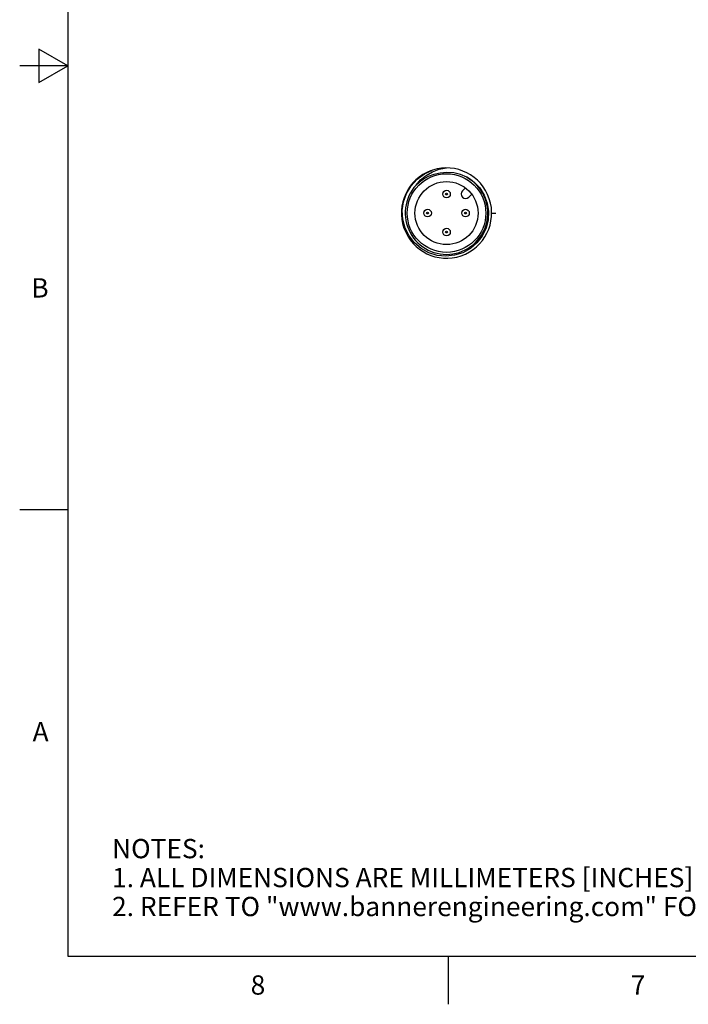
# Model space of a CAD drawing. Units: inches. Extents: x 0.4 to 16.6, y 0.6 to 10.4.
# Drawn here: x 0.4 to 3.8, y 0.6 to 5.7 of the extents above; entities that cross this region are included whole.
import ezdxf

# ---------------------------------------------------------------- set-up
doc = ezdxf.new("R2010")
doc.units = ezdxf.units.IN
doc.header["$LTSCALE"] = 0.935
doc.header["$MEASUREMENT"] = 0
doc.layers.get('0').update_dxf_attribs({"linetype": 'CONTINUOUS'})
doc.layers.add('DATUM_CURVES', color=7, linetype='CONTINUOUS')
doc.styles.add('TEXTSTYLE_2', font='txt', dxfattribs={"width": 0.8})

msp = doc.modelspace()

# ---------------------------------------------------------------- linework, layer by layer
at = {"color": 7, "linetype": 'CONTINUOUS'}
for p, q in [((0.62, 10.112), (0.62, 0.887)), ((0.47, 5.5861), (0.47, 5.4129)), ((0.62, 5.4995), (0.47, 5.5861)), ((0.62, 5.4995), (0.37, 5.4995)), ((0.47, 5.4129), (0.62, 5.4995)), ((2.6798, 4.8682), (2.6643, 4.8527)), ((2.6977, 4.8193), (2.7131, 4.8347)), ((0.62, 3.1995), (0.37, 3.1995)), ((0.62, 0.887), (16.38, 0.887)), ((2.59, 0.887), (2.59, 0.637))]:
    msp.add_line(p, q, dxfattribs=at)
for points in [[(2.4511, 4.5532), (2.4164, 4.5827), (2.3882, 4.6186), (2.3677, 4.6595), (2.3558, 4.7038), (2.353, 4.7497), (2.3594, 4.7953), (2.3749, 4.8389), (2.3987, 4.8786), (2.43, 4.9128), (2.4676, 4.9402), (2.51, 4.9596)], [(2.4245, 4.882), (2.448, 4.9091), (2.4763, 4.9323), (2.5088, 4.9509)], [(2.5088, 4.9509), (2.5446, 4.964), (2.5823, 4.971)], [(2.5496, 4.943), (2.5172, 4.9366), (2.4877, 4.9259), (2.4626, 4.9125), (2.4418, 4.8976), (2.4245, 4.882)], [(2.6874, 4.9237), (2.6552, 4.937), (2.6202, 4.945), (2.5846, 4.947), (2.5496, 4.943)], [(2.6874, 4.9237), (2.7236, 4.899), (2.754, 4.8675), (2.7775, 4.8303), (2.793, 4.789), (2.7999, 4.7453), (2.7978, 4.7011), (2.7868, 4.6581), (2.7672, 4.618)], [(2.7672, 4.618), (2.74, 4.5827), (2.706, 4.5535), (2.6669, 4.5317), (2.624, 4.5181), (2.5791, 4.5135), (2.5341, 4.5179), (2.4909, 4.5313), (2.4511, 4.5532)]]:
    msp.add_lwpolyline(points, dxfattribs=at)
for centre, radius in [((2.5822, 4.7371), 0.2037), ((2.5822, 4.7371), 0.1634), ((2.5822, 4.8356), 0.0197), ((2.5822, 4.8356), 0.00469), ((2.4838, 4.7371), 0.0197), ((2.6806, 4.7371), 0.0197), ((2.4838, 4.7371), 0.00469), ((2.6806, 4.7371), 0.00469), ((2.5822, 4.6387), 0.0197), ((2.5822, 4.6387), 0.00469)]:
    msp.add_circle(centre, radius, dxfattribs=at)
for centre, radius, start, end in [((2.5822, 4.7371), 0.2339, 109.875, 107.9856), ((2.5822, 4.7371), 0.2142, 137.4321, 60.5679), ((2.681, 4.836), 0.0236, 135, 315)]:
    msp.add_arc(centre, radius, start, end, dxfattribs=at)
at = {"layer": 'DATUM_CURVES', "color": 7, "linetype": 'CONTINUOUS'}
msp.add_line((2.816, 4.7371), (2.8381, 4.7371), dxfattribs=at)

# ---------------------------------------------------------------- texts
at = {"color": 7, "linetype": 'CONTINUOUS', "char_height": 0.1, "width": 0.08, "line_spacing_factor": 0.9, "style": 'TEXTSTYLE_2'}
for s, insert, attachment_point in [('B', (0.52, 4.3995), 3), ('A', (0.52, 2.0995), 3), ('8', (1.605, 0.787), 2), ('7', (3.575, 0.787), 2)]:
    msp.add_mtext(s, dxfattribs=dict(at, insert=insert, attachment_point=attachment_point))
at = {"color": 7, "linetype": 'CONTINUOUS', "insert": (0.8489, 1.4938), "char_height": 0.1, "width": 7.9, "attachment_point": 1, "line_spacing_factor": 0.9}
msp.add_mtext('NOTES:\\P1. ALL DIMENSIONS ARE MILLIMETERS [INCHES] UNLESS OTHERWISE NOTED.\\P2. REFER TO "www.bannerengineering.com" FOR ADDITIONAL DATA AND SPECIFICATIONS.', dxfattribs=at)

doc.saveas('drawing.dxf')
